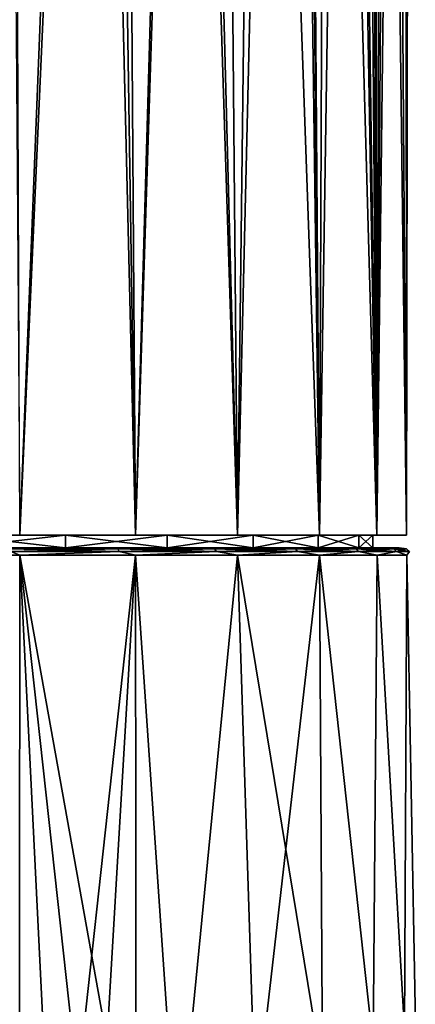
# Model space of a CAD drawing. Units: millimetres. Extents: x -25 to 72, y 0 to 209.
# Drawn here: x 5 to 21, y 82 to 121 of the extents above; entities that cross this region are included whole.
import ezdxf

# ---------------------------------------------------------------- set-up
doc = ezdxf.new("R2010")
doc.units = ezdxf.units.MM
doc.header["$LTSCALE"] = 13.670324
for name, color, linetype in [('55', 7, 'CONTINUOUS'), ('62', 7, 'CONTINUOUS'), ('66', 7, 'CONTINUOUS'), ('68', 7, 'CONTINUOUS'), ('69', 7, 'CONTINUOUS'), ('70', 7, 'CONTINUOUS'), ('81', 7, 'CONTINUOUS')]:
    doc.layers.add(name, color=color, linetype=linetype)

msp = doc.modelspace()

# ---------------------------------------------------------------- linework, layer by layer
at = {"layer": '55', "color": 253, "linetype": 'Continuous', "true_color": 0xababab}
for points in [[(6.737, 100, -17.766), (4.828, 100, -19.617), (2.292, 100, -18.861), (6.737, 100, -17.766)], [(2.292, 100, 18.861), (4.828, 100, 19.617), (6.737, 100, 17.766), (2.292, 100, 18.861)], [(9.386, 100, -17.89), (4.828, 100, -19.617), (6.737, 100, -17.766), (9.386, 100, -17.89)], [(4.828, 100, 19.617), (9.386, 100, 17.89), (6.737, 100, 17.766), (4.828, 100, 19.617)], [(10.793, 100, -15.637), (9.386, 100, -17.89), (6.737, 100, -17.766), (10.793, 100, -15.637)], [(6.737, 100, 17.766), (9.386, 100, 17.89), (10.793, 100, 15.637), (6.737, 100, 17.766)], [(13.393, 100, -15.125), (9.386, 100, -17.89), (10.793, 100, -15.637), (13.393, 100, -15.125)], [(9.386, 100, 17.89), (13.393, 100, 15.125), (10.793, 100, 15.637), (9.386, 100, 17.89)], [(14.223, 100, -12.598), (13.393, 100, -15.125), (10.793, 100, -15.637), (14.223, 100, -12.598)], [(10.793, 100, 15.637), (13.393, 100, 15.125), (14.223, 100, 12.598), (10.793, 100, 15.637)], [(16.625, 100, -11.478), (13.393, 100, -15.125), (14.223, 100, -12.598), (16.625, 100, -11.478)], [(13.393, 100, 15.125), (16.625, 100, 11.478), (14.223, 100, 12.598), (13.393, 100, 15.125)], [(16.823, 100, -8.831), (16.625, 100, -11.478), (14.223, 100, -12.598), (16.823, 100, -8.831)], [(14.223, 100, 12.598), (16.625, 100, 11.478), (16.823, 100, 8.831), (14.223, 100, 12.598)], [(18.89, 100, -7.164), (16.625, 100, -11.478), (18.448, 100, -4.546), (18.89, 100, -7.164)], [(18.448, 100, -4.546), (16.625, 100, -11.478), (16.823, 100, -8.831), (18.448, 100, -4.546)], [(16.625, 100, 11.478), (18.89, 100, 7.164), (16.823, 100, 8.831), (16.625, 100, 11.478)], [(16.823, 100, 8.831), (18.89, 100, 7.164), (18.448, 100, 4.546), (16.823, 100, 8.831)], [(19, 100), (18.89, 100, -7.164), (18.448, 100, -4.546), (19, 100)], [(18.89, 100, 7.164), (19, 100), (18.448, 100, 4.546), (18.89, 100, 7.164)], [(20.055, 100, -2.437), (18.89, 100, -7.164), (20.055, 100, 2.437), (20.055, 100, -2.437)], [(20.055, 100, 2.437), (18.89, 100, -7.164), (19, 100), (20.055, 100, 2.437)], [(18.89, 100, 7.164), (20.055, 100, 2.437), (19, 100), (18.89, 100, 7.164)]]:
    msp.add_3dface(points, dxfattribs=at)
at = {"layer": '62', "color": 253, "linetype": 'Continuous', "true_color": 0xababab}
for points in [[(0, 99.703, 20.503), (4.892, 68.777, 20.244), (4.907, 99.703, 19.907), (0, 99.703, 20.503)], [(4.892, 68.777, 20.244), (6.349, 70.641, 19.815), (4.907, 99.703, 19.907), (4.892, 68.777, 20.244)], [(6.349, 70.641, -19.815), (4.893, 68.777, -20.244), (4.907, 99.703, -19.907), (6.349, 70.641, -19.815)], [(6.349, 70.641, 19.815), (7.921, 72.347, 19.221), (4.907, 99.703, 19.907), (6.349, 70.641, 19.815)], [(7.921, 72.347, 19.221), (9.562, 73.883, 18.442), (4.907, 99.703, 19.907), (7.921, 72.347, 19.221)], [(4.907, 99.703, 19.907), (9.562, 73.883, 18.442), (9.528, 99.703, 18.155), (4.907, 99.703, 19.907)], [(9.528, 99.703, -18.155), (6.349, 70.641, -19.815), (4.907, 99.703, -19.907), (9.528, 99.703, -18.155)], [(7.921, 72.347, -19.221), (6.349, 70.641, -19.815), (9.528, 99.703, -18.155), (7.921, 72.347, -19.221)], [(9.562, 73.883, -18.442), (7.921, 72.347, -19.221), (9.528, 99.703, -18.155), (9.562, 73.883, -18.442)], [(9.562, 73.883, 18.442), (11.204, 75.243, 17.476), (9.528, 99.703, 18.155), (9.562, 73.883, 18.442)], [(9.528, 99.703, 18.155), (11.204, 75.243, 17.476), (13.596, 99.703, 15.347), (9.528, 99.703, 18.155)], [(11.204, 75.243, -17.476), (9.562, 73.883, -18.442), (9.528, 99.703, -18.155), (11.204, 75.243, -17.476)], [(13.596, 99.703, -15.347), (11.204, 75.243, -17.476), (9.528, 99.703, -18.155), (13.596, 99.703, -15.347)], [(11.204, 75.243, 17.476), (14.325, 77.459, 14.992), (13.596, 99.703, 15.347), (11.204, 75.243, 17.476)], [(14.325, 77.459, -14.992), (11.204, 75.243, -17.476), (13.596, 99.703, -15.347), (14.325, 77.459, -14.992)], [(14.325, 77.459, 14.992), (16.992, 79.073, 11.856), (13.596, 99.703, 15.347), (14.325, 77.459, 14.992)], [(13.596, 99.703, 15.347), (16.992, 79.073, 11.856), (16.874, 99.703, 11.647), (13.596, 99.703, 15.347)], [(16.874, 99.703, -11.647), (14.325, 77.459, -14.992), (13.596, 99.703, -15.347), (16.874, 99.703, -11.647)], [(16.992, 79.073, -11.856), (14.325, 77.459, -14.992), (16.874, 99.703, -11.647), (16.992, 79.073, -11.856)], [(16.992, 79.073, 11.856), (19.015, 80.164, 8.199), (16.874, 99.703, 11.647), (16.992, 79.073, 11.856)], [(16.874, 99.703, 11.647), (19.015, 80.164, 8.199), (19.171, 99.703, 7.271), (16.874, 99.703, 11.647)], [(19.015, 80.164, -8.199), (16.992, 79.073, -11.856), (16.874, 99.703, -11.647), (19.015, 80.164, -8.199)], [(19.171, 99.703, -7.271), (19.015, 80.164, -8.199), (16.874, 99.703, -11.647), (19.171, 99.703, -7.271)], [(19.015, 80.164, 8.199), (20.273, 80.794, 4.187), (19.171, 99.703, 7.271), (19.015, 80.164, 8.199)], [(20.273, 80.794, -4.187), (19.015, 80.164, -8.199), (19.171, 99.703, -7.271), (20.273, 80.794, -4.187)], [(19.171, 99.703, 7.271), (20.273, 80.794, 4.187), (20.354, 99.703, 2.471), (19.171, 99.703, 7.271)], [(20.354, 99.703, -2.471), (20.273, 80.794, -4.187), (19.171, 99.703, -7.271), (20.354, 99.703, -2.471)], [(20.273, 80.794, 4.187), (20.699, 81), (20.354, 99.703, 2.471), (20.273, 80.794, 4.187)], [(20.699, 81), (20.273, 80.794, -4.187), (20.354, 99.703, -2.471), (20.699, 81)], [(20.354, 99.703, 2.471), (20.699, 81), (20.354, 99.703, -2.471), (20.354, 99.703, 2.471)]]:
    msp.add_3dface(points, dxfattribs=at)
at = {"layer": '66', "color": 253, "linetype": 'Continuous', "true_color": 0xababab}
for points in [[(0, 99.703, 20.503), (4.907, 99.703, 19.907), (0, 99.852, 20.462), (0, 99.703, 20.503)], [(0, 99.852, 20.462), (4.907, 99.703, 19.907), (4.553, 99.852, 19.949), (0, 99.852, 20.462)], [(4.828, 100, -19.617), (8.83, 99.96, -18.337), (4.529, 99.96, -19.842), (4.828, 100, -19.617)], [(4.828, 100, 19.617), (4.529, 99.96, 19.842), (8.83, 99.96, 18.337), (4.828, 100, 19.617)], [(4.553, 99.852, 19.949), (8.878, 99.852, 18.436), (4.529, 99.96, 19.842), (4.553, 99.852, 19.949)], [(4.529, 99.96, 19.842), (8.878, 99.852, 18.436), (8.83, 99.96, 18.337), (4.529, 99.96, 19.842)], [(8.83, 99.96, -18.337), (4.553, 99.852, -19.949), (4.529, 99.96, -19.842), (8.83, 99.96, -18.337)], [(8.878, 99.852, -18.436), (4.553, 99.852, -19.949), (8.83, 99.96, -18.337), (8.878, 99.852, -18.436)], [(4.553, 99.852, 19.949), (4.907, 99.703, 19.907), (8.878, 99.852, 18.436), (4.553, 99.852, 19.949)], [(8.878, 99.852, -18.436), (4.907, 99.703, -19.907), (4.553, 99.852, -19.949), (8.878, 99.852, -18.436)], [(4.828, 100, -19.617), (9.386, 100, -17.89), (8.83, 99.96, -18.337), (4.828, 100, -19.617)], [(9.386, 100, 17.89), (4.828, 100, 19.617), (8.83, 99.96, 18.337), (9.386, 100, 17.89)], [(4.907, 99.703, 19.907), (9.528, 99.703, 18.155), (8.878, 99.852, 18.436), (4.907, 99.703, 19.907)], [(9.528, 99.703, -18.155), (4.907, 99.703, -19.907), (8.878, 99.852, -18.436), (9.528, 99.703, -18.155)], [(9.386, 100, -17.89), (12.689, 99.96, -15.912), (8.83, 99.96, -18.337), (9.386, 100, -17.89)], [(9.386, 100, 17.89), (8.83, 99.96, 18.337), (12.689, 99.96, 15.912), (9.386, 100, 17.89)], [(8.878, 99.852, 18.436), (12.758, 99.852, 15.998), (8.83, 99.96, 18.337), (8.878, 99.852, 18.436)], [(8.83, 99.96, 18.337), (12.758, 99.852, 15.998), (12.689, 99.96, 15.912), (8.83, 99.96, 18.337)], [(12.689, 99.96, -15.912), (8.878, 99.852, -18.436), (8.83, 99.96, -18.337), (12.689, 99.96, -15.912)], [(12.758, 99.852, -15.998), (8.878, 99.852, -18.436), (12.689, 99.96, -15.912), (12.758, 99.852, -15.998)], [(8.878, 99.852, 18.436), (9.528, 99.703, 18.155), (12.758, 99.852, 15.998), (8.878, 99.852, 18.436)], [(12.758, 99.852, -15.998), (9.528, 99.703, -18.155), (8.878, 99.852, -18.436), (12.758, 99.852, -15.998)], [(9.386, 100, -17.89), (13.393, 100, -15.125), (12.689, 99.96, -15.912), (9.386, 100, -17.89)], [(13.393, 100, 15.125), (9.386, 100, 17.89), (12.689, 99.96, 15.912), (13.393, 100, 15.125)], [(9.528, 99.703, 18.155), (13.596, 99.703, 15.347), (12.758, 99.852, 15.998), (9.528, 99.703, 18.155)], [(13.596, 99.703, -15.347), (9.528, 99.703, -18.155), (12.758, 99.852, -15.998), (13.596, 99.703, -15.347)], [(13.393, 100, -15.125), (15.912, 99.96, -12.689), (12.689, 99.96, -15.912), (13.393, 100, -15.125)], [(13.393, 100, 15.125), (12.689, 99.96, 15.912), (15.912, 99.96, 12.689), (13.393, 100, 15.125)], [(12.758, 99.852, 15.998), (15.998, 99.852, 12.758), (12.689, 99.96, 15.912), (12.758, 99.852, 15.998)], [(12.689, 99.96, 15.912), (15.998, 99.852, 12.758), (15.912, 99.96, 12.689), (12.689, 99.96, 15.912)], [(15.912, 99.96, -12.689), (12.758, 99.852, -15.998), (12.689, 99.96, -15.912), (15.912, 99.96, -12.689)], [(15.998, 99.852, -12.758), (12.758, 99.852, -15.998), (15.912, 99.96, -12.689), (15.998, 99.852, -12.758)], [(12.758, 99.852, 15.998), (13.596, 99.703, 15.347), (15.998, 99.852, 12.758), (12.758, 99.852, 15.998)], [(15.998, 99.852, -12.758), (13.596, 99.703, -15.347), (12.758, 99.852, -15.998), (15.998, 99.852, -12.758)], [(13.393, 100, -15.125), (16.625, 100, -11.478), (15.912, 99.96, -12.689), (13.393, 100, -15.125)], [(16.625, 100, 11.478), (13.393, 100, 15.125), (15.912, 99.96, 12.689), (16.625, 100, 11.478)], [(13.596, 99.703, 15.347), (16.874, 99.703, 11.647), (15.998, 99.852, 12.758), (13.596, 99.703, 15.347)], [(16.874, 99.703, -11.647), (13.596, 99.703, -15.347), (15.998, 99.852, -12.758), (16.874, 99.703, -11.647)], [(16.625, 100, -11.478), (18.337, 99.96, -8.83), (15.912, 99.96, -12.689), (16.625, 100, -11.478)], [(16.625, 100, 11.478), (15.912, 99.96, 12.689), (18.337, 99.96, 8.83), (16.625, 100, 11.478)], [(15.998, 99.852, 12.758), (18.436, 99.852, 8.878), (15.912, 99.96, 12.689), (15.998, 99.852, 12.758)], [(15.912, 99.96, 12.689), (18.436, 99.852, 8.878), (18.337, 99.96, 8.83), (15.912, 99.96, 12.689)], [(18.337, 99.96, -8.83), (15.998, 99.852, -12.758), (15.912, 99.96, -12.689), (18.337, 99.96, -8.83)], [(18.436, 99.852, -8.878), (15.998, 99.852, -12.758), (18.337, 99.96, -8.83), (18.436, 99.852, -8.878)], [(15.998, 99.852, 12.758), (16.874, 99.703, 11.647), (18.436, 99.852, 8.878), (15.998, 99.852, 12.758)], [(18.436, 99.852, -8.878), (16.874, 99.703, -11.647), (15.998, 99.852, -12.758), (18.436, 99.852, -8.878)], [(16.625, 100, -11.478), (18.89, 100, -7.164), (18.337, 99.96, -8.83), (16.625, 100, -11.478)], [(18.89, 100, 7.164), (16.625, 100, 11.478), (18.337, 99.96, 8.83), (18.89, 100, 7.164)], [(16.874, 99.703, 11.647), (19.171, 99.703, 7.271), (18.436, 99.852, 8.878), (16.874, 99.703, 11.647)], [(19.171, 99.703, -7.271), (16.874, 99.703, -11.647), (18.436, 99.852, -8.878), (19.171, 99.703, -7.271)], [(18.89, 100, -7.164), (19.842, 99.96, -4.529), (18.337, 99.96, -8.83), (18.89, 100, -7.164)], [(18.89, 100, 7.164), (18.337, 99.96, 8.83), (19.842, 99.96, 4.529), (18.89, 100, 7.164)], [(18.436, 99.852, 8.878), (19.949, 99.852, 4.553), (18.337, 99.96, 8.83), (18.436, 99.852, 8.878)], [(18.337, 99.96, 8.83), (19.949, 99.852, 4.553), (19.842, 99.96, 4.529), (18.337, 99.96, 8.83)], [(19.842, 99.96, -4.529), (18.436, 99.852, -8.878), (18.337, 99.96, -8.83), (19.842, 99.96, -4.529)], [(19.949, 99.852, -4.553), (18.436, 99.852, -8.878), (19.842, 99.96, -4.529), (19.949, 99.852, -4.553)], [(18.436, 99.852, 8.878), (19.171, 99.703, 7.271), (19.949, 99.852, 4.553), (18.436, 99.852, 8.878)], [(19.949, 99.852, -4.553), (19.171, 99.703, -7.271), (18.436, 99.852, -8.878), (19.949, 99.852, -4.553)], [(18.89, 100, -7.164), (20.055, 100, -2.437), (19.842, 99.96, -4.529), (18.89, 100, -7.164)], [(20.055, 100, 2.437), (18.89, 100, 7.164), (19.842, 99.96, 4.529), (20.055, 100, 2.437)], [(19.171, 99.703, 7.271), (20.354, 99.703, 2.471), (19.949, 99.852, 4.553), (19.171, 99.703, 7.271)], [(20.354, 99.703, -2.471), (19.171, 99.703, -7.271), (19.949, 99.852, -4.553), (20.354, 99.703, -2.471)], [(20.055, 100, -2.437), (20.352, 99.96), (19.842, 99.96, -4.529), (20.055, 100, -2.437)], [(20.055, 100, 2.437), (19.842, 99.96, 4.529), (20.352, 99.96), (20.055, 100, 2.437)], [(19.949, 99.852, 4.553), (20.462, 99.852), (19.842, 99.96, 4.529), (19.949, 99.852, 4.553)], [(19.842, 99.96, 4.529), (20.462, 99.852), (20.352, 99.96), (19.842, 99.96, 4.529)], [(20.352, 99.96), (19.949, 99.852, -4.553), (19.842, 99.96, -4.529), (20.352, 99.96)], [(20.462, 99.852), (19.949, 99.852, -4.553), (20.352, 99.96), (20.462, 99.852)], [(19.949, 99.852, 4.553), (20.354, 99.703, 2.471), (20.462, 99.852), (19.949, 99.852, 4.553)], [(20.462, 99.852), (20.354, 99.703, -2.471), (19.949, 99.852, -4.553), (20.462, 99.852)], [(20.055, 100, -2.437), (20.055, 100, 2.437), (20.352, 99.96), (20.055, 100, -2.437)], [(20.354, 99.703, 2.471), (20.354, 99.703, -2.471), (20.462, 99.852), (20.354, 99.703, 2.471)]]:
    msp.add_3dface(points, dxfattribs=at)
at = {"layer": '68', "color": 253, "linetype": 'Continuous', "true_color": 0xababab}
for points in [[(2.292, 100, 18.861), (6.737, 100, 17.766), (2.289, 100.5, 18.861), (2.292, 100, 18.861)], [(2.289, 100.5, 18.861), (6.737, 100, 17.766), (6.738, 100.5, 17.765), (2.289, 100.5, 18.861)], [(6.737, 100, 17.766), (10.793, 100, 15.637), (6.738, 100.5, 17.765), (6.737, 100, 17.766)], [(6.738, 100.5, 17.765), (10.793, 100, 15.637), (10.793, 100.5, 15.636), (6.738, 100.5, 17.765)], [(10.793, 100, 15.637), (14.223, 100, 12.598), (10.793, 100.5, 15.636), (10.793, 100, 15.637)], [(10.793, 100.5, 15.636), (14.223, 100, 12.598), (14.221, 100.5, 12.6), (10.793, 100.5, 15.636)], [(14.223, 100, 12.598), (16.823, 100, 8.831), (14.221, 100.5, 12.6), (14.223, 100, 12.598)], [(14.221, 100.5, 12.6), (16.823, 100, 8.831), (16.824, 100.5, 8.829), (14.221, 100.5, 12.6)], [(16.823, 100, 8.831), (18.448, 100, 4.546), (16.824, 100.5, 8.829), (16.823, 100, 8.831)], [(16.824, 100.5, 8.829), (18.448, 100, 4.546), (18.448, 100.5, 4.548), (16.824, 100.5, 8.829)], [(18.448, 100, 4.546), (19, 100), (18.448, 100.5, 4.548), (18.448, 100, 4.546)], [(19, 100), (19, 100.5), (18.448, 100.5, 4.548), (19, 100)]]:
    msp.add_3dface(points, dxfattribs=at)
at = {"layer": '69', "color": 253, "linetype": 'Continuous', "true_color": 0xababab}
for points in [[(6.738, 100.5, -17.765), (2.292, 100, -18.861), (2.289, 100.5, -18.861), (6.738, 100.5, -17.765)], [(6.737, 100, -17.766), (2.292, 100, -18.861), (6.738, 100.5, -17.765), (6.737, 100, -17.766)], [(10.793, 100, -15.637), (6.737, 100, -17.766), (10.793, 100.5, -15.636), (10.793, 100, -15.637)], [(10.793, 100.5, -15.636), (6.737, 100, -17.766), (6.738, 100.5, -17.765), (10.793, 100.5, -15.636)], [(14.223, 100, -12.598), (10.793, 100, -15.637), (14.221, 100.5, -12.6), (14.223, 100, -12.598)], [(14.221, 100.5, -12.6), (10.793, 100, -15.637), (10.793, 100.5, -15.636), (14.221, 100.5, -12.6)], [(16.824, 100.5, -8.829), (14.223, 100, -12.598), (14.221, 100.5, -12.6), (16.824, 100.5, -8.829)], [(16.823, 100, -8.831), (14.223, 100, -12.598), (16.824, 100.5, -8.829), (16.823, 100, -8.831)], [(18.448, 100, -4.546), (16.823, 100, -8.831), (18.448, 100.5, -4.548), (18.448, 100, -4.546)], [(18.448, 100.5, -4.548), (16.823, 100, -8.831), (16.824, 100.5, -8.829), (18.448, 100.5, -4.548)], [(19, 100), (18.448, 100, -4.546), (19, 100.5), (19, 100)], [(19, 100.5), (18.448, 100, -4.546), (18.448, 100.5, -4.548), (19, 100.5)]]:
    msp.add_3dface(points, dxfattribs=at)
at = {"layer": '70', "color": 253, "linetype": 'Continuous', "true_color": 0xababab}
for points in [[(2.289, 100.5, 18.861), (6.738, 100.5, 17.765), (4.907, 100.5, 19.904), (2.289, 100.5, 18.861)], [(6.738, 100.5, -17.765), (2.289, 100.5, -18.861), (4.907, 100.5, -19.904), (6.738, 100.5, -17.765)], [(4.907, 100.5, 19.904), (6.738, 100.5, 17.765), (9.526, 100.5, 18.152), (4.907, 100.5, 19.904)], [(9.526, 100.5, -18.152), (6.738, 100.5, -17.765), (4.907, 100.5, -19.904), (9.526, 100.5, -18.152)], [(6.738, 100.5, 17.765), (10.793, 100.5, 15.636), (9.526, 100.5, 18.152), (6.738, 100.5, 17.765)], [(10.793, 100.5, -15.636), (6.738, 100.5, -17.765), (9.526, 100.5, -18.152), (10.793, 100.5, -15.636)], [(9.526, 100.5, 18.152), (10.793, 100.5, 15.636), (13.595, 100.5, 15.344), (9.526, 100.5, 18.152)], [(13.595, 100.5, -15.344), (10.793, 100.5, -15.636), (9.526, 100.5, -18.152), (13.595, 100.5, -15.344)], [(10.793, 100.5, 15.636), (14.221, 100.5, 12.6), (13.595, 100.5, 15.344), (10.793, 100.5, 15.636)], [(14.221, 100.5, -12.6), (10.793, 100.5, -15.636), (13.595, 100.5, -15.344), (14.221, 100.5, -12.6)], [(14.221, 100.5, 12.6), (16.824, 100.5, 8.829), (13.595, 100.5, 15.344), (14.221, 100.5, 12.6)], [(13.595, 100.5, 15.344), (16.824, 100.5, 8.829), (16.871, 100.5, 11.645), (13.595, 100.5, 15.344)], [(16.871, 100.5, -11.645), (14.221, 100.5, -12.6), (13.595, 100.5, -15.344), (16.871, 100.5, -11.645)], [(16.824, 100.5, -8.829), (14.221, 100.5, -12.6), (16.871, 100.5, -11.645), (16.824, 100.5, -8.829)], [(16.824, 100.5, 8.829), (18.448, 100.5, 4.548), (16.871, 100.5, 11.645), (16.824, 100.5, 8.829)], [(18.448, 100.5, -4.548), (16.824, 100.5, -8.829), (16.871, 100.5, -11.645), (18.448, 100.5, -4.548)], [(16.871, 100.5, 11.645), (18.448, 100.5, 4.548), (19.168, 100.5, 7.27), (16.871, 100.5, 11.645)], [(19.168, 100.5, -7.27), (18.448, 100.5, -4.548), (16.871, 100.5, -11.645), (19.168, 100.5, -7.27)], [(18.448, 100.5, 4.548), (19, 100.5), (19.168, 100.5, 7.27), (18.448, 100.5, 4.548)], [(19, 100.5), (18.448, 100.5, -4.548), (19.168, 100.5, -7.27), (19, 100.5)], [(19.168, 100.5, 7.27), (19, 100.5), (19.168, 100.5, -7.27), (19.168, 100.5, 7.27)], [(20.35, 100.5, 2.47), (19.168, 100.5, 7.27), (20.35, 100.5, -2.47), (20.35, 100.5, 2.47)], [(20.35, 100.5, -2.47), (19.168, 100.5, 7.27), (19.168, 100.5, -7.27), (20.35, 100.5, -2.47)]]:
    msp.add_3dface(points, dxfattribs=at)
at = {"layer": '81', "color": 253, "linetype": 'Continuous', "true_color": 0xababab}
for points in [[(20.481, 192.63, 0.886), (20.35, 100.5, -2.47), (20.5, 199.74, 0.059), (20.481, 192.63, 0.886)], [(20.5, 199.74, 0.059), (20.35, 100.5, -2.47), (20.477, 199.725, -0.969), (20.5, 199.74, 0.059)], [(8.838, 199.604, -18.497), (4.907, 100.5, -19.904), (4.531, 199.604, -19.993), (8.838, 199.604, -18.497)], [(9.526, 100.5, -18.152), (4.907, 100.5, -19.904), (8.838, 199.604, -18.497), (9.526, 100.5, -18.152)], [(12.707, 199.608, -16.087), (9.526, 100.5, -18.152), (8.838, 199.604, -18.497), (12.707, 199.608, -16.087)], [(13.595, 100.5, -15.344), (9.526, 100.5, -18.152), (12.707, 199.608, -16.087), (13.595, 100.5, -15.344)], [(15.948, 199.62, -12.88), (13.595, 100.5, -15.344), (12.707, 199.608, -16.087), (15.948, 199.62, -12.88)], [(16.871, 100.5, -11.645), (13.595, 100.5, -15.344), (15.948, 199.62, -12.88), (16.871, 100.5, -11.645)], [(18.401, 199.643, -9.036), (16.871, 100.5, -11.645), (15.948, 199.62, -12.88), (18.401, 199.643, -9.036)], [(19.168, 100.5, -7.27), (16.871, 100.5, -11.645), (18.401, 199.643, -9.036), (19.168, 100.5, -7.27)], [(19.855, 199.677, -5.101), (19.168, 100.5, -7.27), (18.401, 199.643, -9.036), (19.855, 199.677, -5.101)], [(20.35, 100.5, -2.47), (19.168, 100.5, -7.27), (20.34, 199.705, -2.553), (20.35, 100.5, -2.47)], [(20.34, 199.705, -2.553), (19.168, 100.5, -7.27), (19.855, 199.677, -5.101), (20.34, 199.705, -2.553)], [(20.477, 199.725, -0.969), (20.35, 100.5, -2.47), (20.34, 199.705, -2.553), (20.477, 199.725, -0.969)], [(20.323, 185.681, 2.69), (20.35, 100.5, 2.47), (20.478, 192.327, 0.944), (20.323, 185.681, 2.69)], [(20.478, 192.327, 0.944), (20.35, 100.5, -2.47), (20.481, 192.63, 0.886), (20.478, 192.327, 0.944)], [(20.35, 100.5, 2.47), (20.35, 100.5, -2.47), (20.478, 192.327, 0.944), (20.35, 100.5, 2.47)], [(20.304, 185.285, 2.825), (20.35, 100.5, 2.47), (20.323, 185.681, 2.69), (20.304, 185.285, 2.825)], [(19.776, 179.1, 5.4), (20.35, 100.5, 2.47), (20.304, 185.285, 2.825), (19.776, 179.1, 5.4)], [(19.404, 176.936, 6.613), (20.35, 100.5, 2.47), (19.776, 179.1, 5.4), (19.404, 176.936, 6.613)], [(19.053, 175.524, 7.565), (19.168, 100.5, 7.27), (19.404, 176.936, 6.613), (19.053, 175.524, 7.565)], [(19.168, 100.5, 7.27), (20.35, 100.5, 2.47), (19.404, 176.936, 6.613), (19.168, 100.5, 7.27)], [(18.866, 174.915, 8.019), (19.168, 100.5, 7.27), (19.053, 175.524, 7.565), (18.866, 174.915, 8.019)], [(18.136, 173.089, 9.558), (19.168, 100.5, 7.27), (18.866, 174.915, 8.019), (18.136, 173.089, 9.558)], [(17.894, 172.621, 10.002), (19.168, 100.5, 7.27), (18.136, 173.089, 9.558), (17.894, 172.621, 10.002)], [(17.162, 171.466, 11.212), (19.168, 100.5, 7.27), (17.894, 172.621, 10.002), (17.162, 171.466, 11.212)], [(16.357, 170.518, 12.357), (16.871, 100.5, 11.645), (17.162, 171.466, 11.212), (16.357, 170.518, 12.357)], [(16.871, 100.5, 11.645), (19.168, 100.5, 7.27), (17.162, 171.466, 11.212), (16.871, 100.5, 11.645)], [(15.946, 170.129, 12.883), (16.871, 100.5, 11.645), (16.357, 170.518, 12.357), (15.946, 170.129, 12.883)], [(14.444, 169.073, 14.547), (16.871, 100.5, 11.645), (15.946, 170.129, 12.883), (14.444, 169.073, 14.547)], [(11.837, 168.075, 16.737), (13.595, 100.5, 15.344), (14.444, 169.073, 14.547), (11.837, 168.075, 16.737)], [(13.595, 100.5, 15.344), (16.871, 100.5, 11.645), (14.444, 169.073, 14.547), (13.595, 100.5, 15.344)], [(8.496, 167.564, 18.657), (9.526, 100.5, 18.152), (11.459, 167.985, 16.998), (8.496, 167.564, 18.657)], [(9.526, 100.5, 18.152), (13.595, 100.5, 15.344), (11.459, 167.985, 16.998), (9.526, 100.5, 18.152)], [(11.459, 167.985, 16.998), (13.595, 100.5, 15.344), (11.837, 168.075, 16.737), (11.459, 167.985, 16.998)], [(7.915, 167.521, 18.91), (9.526, 100.5, 18.152), (8.496, 167.564, 18.657), (7.915, 167.521, 18.91)], [(4.423, 167.411, 20.017), (4.907, 100.5, 19.904), (7.915, 167.521, 18.91), (4.423, 167.411, 20.017)], [(4.907, 100.5, 19.904), (9.526, 100.5, 18.152), (7.915, 167.521, 18.91), (4.907, 100.5, 19.904)]]:
    msp.add_3dface(points, dxfattribs=at)

doc.saveas('drawing.dxf')
